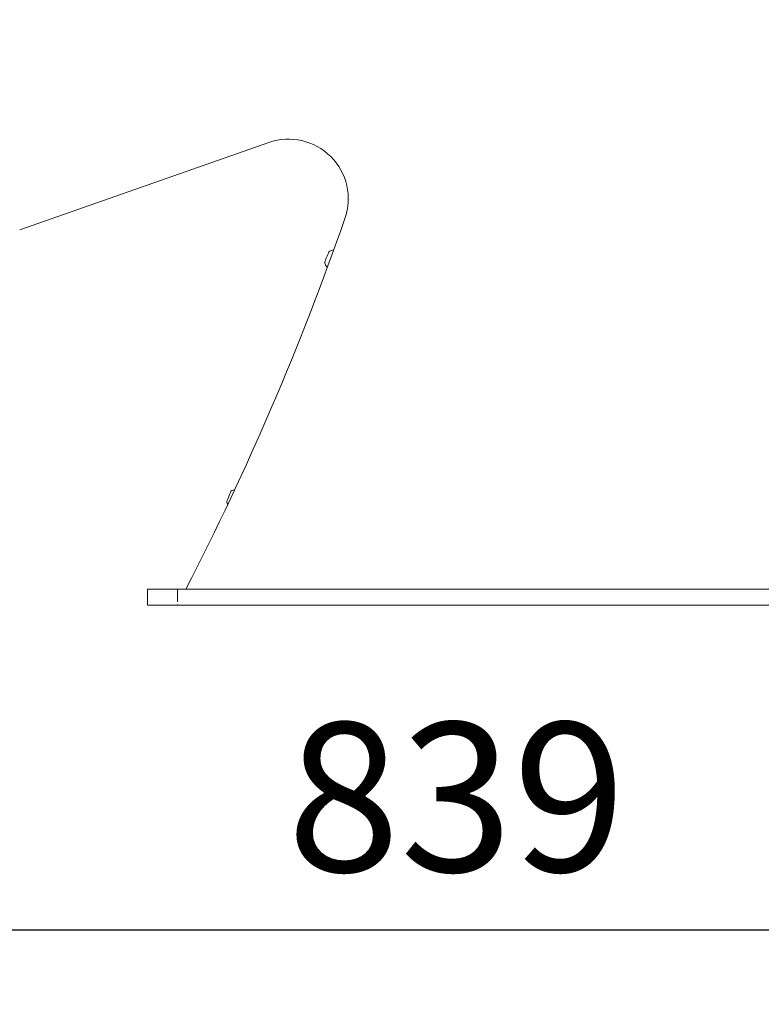
# Model space of a CAD drawing. Units: inches. Extents: x 10822 to 18653, y 6720 to 10463.
# Drawn here: x 11022 to 11395, y 8854 to 9350 of the extents above; entities that cross this region are included whole.
import ezdxf

# ---------------------------------------------------------------- set-up
doc = ezdxf.new("R2010")
doc.units = ezdxf.units.IN
doc.header["$MEASUREMENT"] = 0
doc.linetypes.add('PHANTOM', pattern=[12.7, 6.35, -1.27, 1.27, -1.27, 1.27, -1.27])
doc.styles.get("Standard").update_dxf_attribs({"font": 'Arial.ttf'})
doc.dimstyles.new('ISO-25', dxfattribs={"dimscale": 30, "dimtxt": 2.5, "dimasz": 2.5, "dimexe": 1.25, "dimexo": 0.625, "dimtad": 1, "dimdec": 0, "dimtxsty": 'Standard', "dimcen": 2.5, "dimadec": 0, "dimazin": 0, "dimtfac": 1, "dimtdec": 0, "dimtmove": 0, "dimatfit": 3, "dimfxl": 1, "dimarcsym": 0})

# ---------------------------------------------------------------- blocks, each defined once
blk = doc.blocks.new('25')
at = {"color": 7, "linetype": 'Continuous', "lineweight": 15}
for p, q in [((110394.08, -12353.53), (110519.29, -12309.65)), ((110458.36, -12534.24), (110473.36, -12534.24)), ((110458.36, -12542.24), (110458.36, -12534.24)), ((110863.36, -12534.24), (110473.36, -12534.24)), ((110473.36, -12542.24), (110458.36, -12542.24)), ((110863.36, -12542.24), (110473.36, -12542.24))]:
    blk.add_line(p, q, dxfattribs=at)
at = {"color": 8, "linetype": 'PHANTOM', "lineweight": 0}
blk.add_line((110473.36, -12534.24), (110473.36, -12542.24), dxfattribs=at)
at = {"color": 144, "linetype": 'Continuous', "lineweight": 0, "flags": 128}
for points in [[(110547.32, -12369.81), (110547.35, -12369.73), (110547.52, -12369.33), (110547.8, -12368.64), (110548.16, -12367.76), (110548.55, -12366.81), (110548.91, -12365.92), (110549.2, -12365.21), (110549.39, -12364.76), (110549.43, -12364.65)], [(110498.11, -12490.14), (110498.14, -12490.05), (110498.3, -12489.65), (110498.59, -12488.96), (110498.94, -12488.09), (110499.33, -12487.14), (110499.7, -12486.25), (110499.99, -12485.53), (110500.17, -12485.09), (110500.22, -12484.97)]]:
    blk.add_lwpolyline(points, dxfattribs=at)
at = {"color": 7, "linetype": 'Continuous', "lineweight": 15}
for centre, radius, start, end in [((110529.21, -12337.96), 30, 340.7806, 109.315), ((109188.36, -11870.51), 1450, 332.75821, 340.78058), ((110552.68, -12368.99), 5.42, 97.8561, 126.7733), ((110552.68, -12368.99), 5.42, 188.7364, 222.0027), ((110503.46, -12489.31), 5.42, 103.9406, 126.7733), ((110503.46, -12489.31), 5.42, 188.7364, 205.6622)]:
    blk.add_arc(centre, radius, start, end, dxfattribs=at)
blk = doc.blocks.new('*D120')
at = {"color": 0, "lineweight": -2, "transparency": 16777216}
for p, q in [((11660.89, 10290.21), (11660.89, 8854.12)), ((10821.67, 9437.98), (10821.67, 8854.12)), ((10896.67, 8891.62), (11585.89, 8891.62))]:
    blk.add_line(p, q, dxfattribs=at)
at = {"color": 0, "transparency": 16777216}
for points in [[(10896.67, 8904.12), (10896.67, 8879.12), (10821.67, 8891.62)], [(11585.89, 8904.12), (11585.89, 8879.12), (11660.89, 8891.62)]]:
    blk.add_solid(points, dxfattribs=at)
at = {"layer": 'Defpoints', "color": 0, "transparency": 16777216}
for p in [(11660.89, 10308.96), (10821.67, 9456.73), (11660.89, 8891.62)]:
    blk.add_point(p, dxfattribs=at)
at = {"color": 0, "transparency": 16777216, "insert": (11241.28, 8948.69), "char_height": 75, "attachment_point": 5}
blk.add_mtext('839', dxfattribs=at)

msp = doc.modelspace()

# ---------------------------------------------------------------- block references
at = {"xscale": 1.000997670954366, "yscale": 1.000997670954366, "zscale": 1.000997670954366}
msp.add_blockref('25', (-99482.61, 21609.73), dxfattribs=at)

# ---------------------------------------------------------------- dimensions: what is measured, and where the dimension line sits
dim = msp.add_linear_dim(base=(11660.89, 8891.62), p1=(10821.67, 9456.73), p2=(11660.89, 10308.96), dimstyle='ISO-25')
dim.commit()
dim.dimension.update_dxf_attribs({"geometry": '*D120', "text_midpoint": (11241.28, 8948.69)})

doc.saveas('drawing.dxf')
